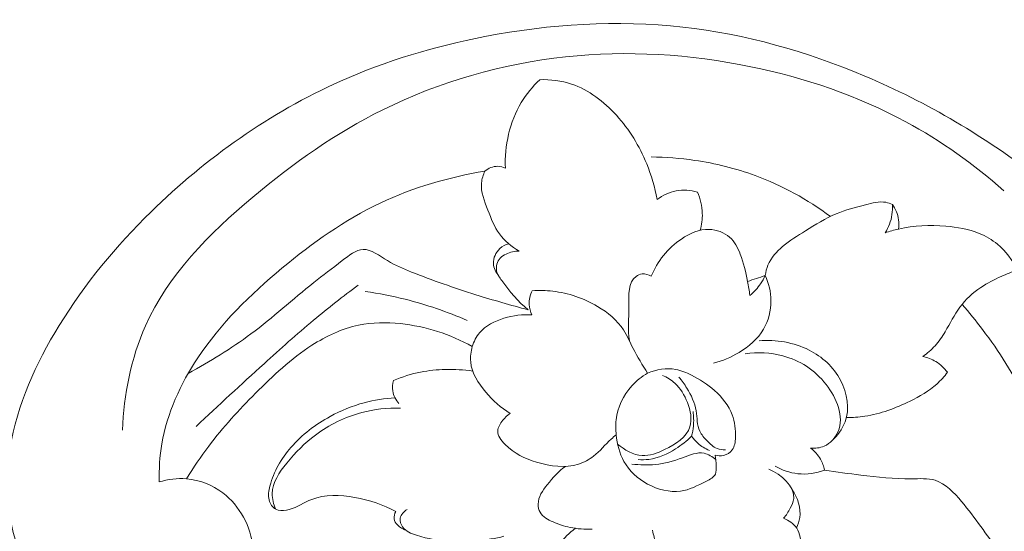
# Model space of a CAD drawing. Units: centimetres. Extents: x 1263 to 2101, y -495 to 158.
# Drawn here: x 1312 to 1321, y -28 to -23 of the extents above; entities that cross this region are included whole.
import ezdxf

# ---------------------------------------------------------------- set-up
doc = ezdxf.new("R2010")
doc.units = ezdxf.units.CM
doc.header["$MEASUREMENT"] = 0
doc.layers.add('layer 1', color=7, linetype='Continuous')

msp = doc.modelspace()

# ---------------------------------------------------------------- linework, layer by layer
at = {"layer": 'layer 1', "color": 250, "lineweight": 20}
for points, knots in [([(1313.02124, -27.83753), (1313.10524, -27.81221), (1313.19462, -27.8009), (1313.2828, -27.8079), (1313.2828, -27.8079), (1313.40859, -27.81801), (1313.53198, -27.8656), (1313.63331, -27.94274), (1313.63331, -27.94274), (1313.79601, -28.0667), (1313.90151, -28.26695), (1313.92442, -28.47116), (1313.92442, -28.47116), (1313.94274, -28.63373), (1313.90873, -28.79884), (1313.83554, -28.94302), (1313.83554, -28.94302), (1313.73952, -29.13195), (1313.57639, -29.28504), (1313.38519, -29.38248), (1313.38519, -29.38248), (1313.19695, -29.47851), (1312.98171, -29.52051), (1312.77587, -29.49569), (1312.77587, -29.49569), (1312.48617, -29.46083), (1312.21535, -29.29367), (1312.01291, -29.07242), (1312.01291, -29.07242), (1311.7307, -28.76405), (1311.58129, -28.35074), (1311.56262, -27.94274), (1311.56262, -27.94274), (1311.55605, -27.79885), (1311.56573, -27.65566), (1311.58836, -27.51466), (1311.58836, -27.51466), (1311.65518, -27.0974), (1311.83549, -26.69972), (1312.05873, -26.33578), (1312.05873, -26.33578), (1312.30621, -25.9323), (1312.60652, -25.57034), (1312.94303, -25.24118), (1312.94303, -25.24118), (1313.47152, -24.72414), (1314.08911, -24.28786), (1314.76298, -23.98734), (1314.76298, -23.98734), (1315.20612, -23.78985), (1315.67359, -23.65104), (1316.15152, -23.55876), (1316.15152, -23.55876), (1316.7783, -23.43757), (1317.42304, -23.39641), (1318.05498, -23.46705), (1318.05498, -23.46705), (1318.65602, -23.53423), (1319.24539, -23.70245), (1319.80485, -23.9389), (1319.80485, -23.9389), (1320.40554, -24.19268), (1320.97186, -24.52495), (1321.48189, -24.92567)], [0, 0, 0, 0, 0.0588235, 0.0588235, 0.0588235, 0.0588235, 0.1176471, 0.1176471, 0.1176471, 0.1176471, 0.1764706, 0.1764706, 0.1764706, 0.1764706, 0.2352941, 0.2352941, 0.2352941, 0.2352941, 0.2941176, 0.2941176, 0.2941176, 0.2941176, 0.3529412, 0.3529412, 0.3529412, 0.3529412, 0.4117647, 0.4117647, 0.4117647, 0.4117647, 0.4705882, 0.4705882, 0.4705882, 0.4705882, 0.5294118, 0.5294118, 0.5294118, 0.5294118, 0.5882353, 0.5882353, 0.5882353, 0.5882353, 0.6470588, 0.6470588, 0.6470588, 0.6470588, 0.7058824, 0.7058824, 0.7058824, 0.7058824, 0.7647059, 0.7647059, 0.7647059, 0.7647059, 0.8235294, 0.8235294, 0.8235294, 0.8235294, 0.8823529, 0.8823529, 0.8823529, 0.8823529, 1, 1, 1, 1]), ([(1321.14029, -25.03944), (1320.85292, -24.78559), (1320.53713, -24.56059), (1320.1992, -24.3778), (1320.1992, -24.3778), (1319.73421, -24.12622), (1319.22708, -23.95453), (1318.70757, -23.84769), (1318.70757, -23.84769), (1318.12272, -23.72741), (1317.52189, -23.68929), (1316.92814, -23.75315), (1316.92814, -23.75315), (1316.31798, -23.81884), (1315.71524, -23.99208), (1315.16928, -24.26269), (1315.16928, -24.26269), (1314.72077, -24.48507), (1314.31057, -24.77307), (1313.92004, -25.1011), (1313.92004, -25.1011), (1313.50193, -25.45218), (1313.10637, -25.84915), (1312.88859, -26.33804), (1312.88859, -26.33804), (1312.74971, -26.64973), (1312.6831, -26.99876), (1312.6667, -27.34072)], [0, 0, 0, 0, 0.125, 0.125, 0.125, 0.125, 0.25, 0.25, 0.25, 0.25, 0.375, 0.375, 0.375, 0.375, 0.5, 0.5, 0.5, 0.5, 0.625, 0.625, 0.625, 0.625, 0.75, 0.75, 0.75, 0.75, 1, 1, 1, 1]), ([(1316.67916, -23.97256), (1316.611, -24.03804), (1316.54983, -24.11165), (1316.5009, -24.19311), (1316.5009, -24.19311), (1316.38876, -24.37978), (1316.34067, -24.60804), (1316.34838, -24.82434)], [0, 0, 0, 0, 0.3333333, 0.3333333, 0.3333333, 0.3333333, 1, 1, 1, 1]), ([(1317.80785, -25.12472), (1317.78656, -25.00684), (1317.75255, -24.89081), (1317.70701, -24.77979), (1317.70701, -24.77979), (1317.63743, -24.61037), (1317.5407, -24.45269), (1317.41604, -24.31515), (1317.41604, -24.31515), (1317.2964, -24.18321), (1317.15094, -24.06986), (1316.98428, -24.01478), (1316.98428, -24.01478), (1316.8867, -23.98253), (1316.78184, -23.9703), (1316.67916, -23.97256)], [0, 0, 0, 0, 0.2, 0.2, 0.2, 0.2, 0.4, 0.4, 0.4, 0.4, 0.6, 0.6, 0.6, 0.6, 1, 1, 1, 1]), ([(1319.4735, -25.28735), (1319.25352, -25.12394), (1319.00929, -24.98931), (1318.75141, -24.89434), (1318.75141, -24.89434), (1318.56289, -24.82491), (1318.36702, -24.77668), (1318.16847, -24.74769), (1318.16847, -24.74769), (1318.02988, -24.72747), (1317.88987, -24.71658), (1317.75, -24.71545)], [0, 0, 0, 0, 0.25, 0.25, 0.25, 0.25, 0.5, 0.5, 0.5, 0.5, 1, 1, 1, 1]), ([(1313.02124, -27.83753), (1313.01827, -27.7152), (1313.02562, -27.59202), (1313.04627, -27.47125), (1313.04627, -27.47125), (1313.09655, -27.17674), (1313.22602, -26.89609), (1313.3924, -26.6457), (1313.3924, -26.6457), (1313.61217, -26.31506), (1313.89642, -26.03717), (1314.20126, -25.78367), (1314.20126, -25.78367), (1314.49364, -25.5405), (1314.80491, -25.31974), (1315.14658, -25.15781), (1315.14658, -25.15781), (1315.4633, -25.00769), (1315.8061, -24.90813), (1316.15188, -24.85156)], [0, 0, 0, 0, 0.1666667, 0.1666667, 0.1666667, 0.1666667, 0.3333333, 0.3333333, 0.3333333, 0.3333333, 0.5, 0.5, 0.5, 0.5, 0.6666667, 0.6666667, 0.6666667, 0.6666667, 1, 1, 1, 1]), ([(1316.15188, -24.85156), (1316.13575, -24.88706), (1316.12317, -24.92553), (1316.11928, -24.96378), (1316.11928, -24.96378), (1316.1103, -25.05196), (1316.14728, -25.13943), (1316.18087, -25.22548), (1316.18087, -25.22548), (1316.21269, -25.3068), (1316.24154, -25.38684), (1316.29103, -25.45472), (1316.29103, -25.45472), (1316.33997, -25.52204), (1316.40905, -25.57741), (1316.48188, -25.61941)], [0, 0, 0, 0, 0.2, 0.2, 0.2, 0.2, 0.4, 0.4, 0.4, 0.4, 0.6, 0.6, 0.6, 0.6, 1, 1, 1, 1]), ([(1316.34838, -24.82434), (1316.32589, -24.81345), (1316.301, -24.80596), (1316.27583, -24.80525), (1316.27583, -24.80525), (1316.23143, -24.80398), (1316.18624, -24.82399), (1316.15188, -24.85156)], [0, 0, 0, 0, 0.3333333, 0.3333333, 0.3333333, 0.3333333, 1, 1, 1, 1]), ([(1318.19499, -25.05196), (1318.12951, -25.03329), (1318.05837, -25.02735), (1317.99092, -25.04022), (1317.99092, -25.04022), (1317.92438, -25.05302), (1317.86137, -25.08406), (1317.80785, -25.12472)], [0, 0, 0, 0, 0.3333333, 0.3333333, 0.3333333, 0.3333333, 1, 1, 1, 1]), ([(1318.22278, -25.41944), (1318.23663, -25.36726), (1318.24363, -25.31274), (1318.24194, -25.25843), (1318.24194, -25.25843), (1318.23982, -25.18758), (1318.22292, -25.1168), (1318.19499, -25.05196)], [0, 0, 0, 0, 0.3333333, 0.3333333, 0.3333333, 0.3333333, 1, 1, 1, 1]), ([(1318.84736, -25.85452), (1318.85175, -25.82001), (1318.85988, -25.78558), (1318.87317, -25.75348), (1318.87317, -25.75348), (1318.90216, -25.68347), (1318.95555, -25.62471), (1319.0141, -25.57507), (1319.0141, -25.57507), (1319.08247, -25.51716), (1319.15792, -25.47198), (1319.23358, -25.42545), (1319.23358, -25.42545), (1319.32975, -25.36634), (1319.42634, -25.3051), (1319.52915, -25.26211), (1319.52915, -25.26211), (1319.61895, -25.22449), (1319.71342, -25.20073), (1319.81093, -25.17478), (1319.81093, -25.17478), (1319.87606, -25.15746), (1319.94253, -25.13921), (1320.00673, -25.15109), (1320.00673, -25.15109), (1320.02801, -25.15512), (1320.04909, -25.16234), (1320.0691, -25.17103)], [0, 0, 0, 0, 0.125, 0.125, 0.125, 0.125, 0.25, 0.25, 0.25, 0.25, 0.375, 0.375, 0.375, 0.375, 0.5, 0.5, 0.5, 0.5, 0.625, 0.625, 0.625, 0.625, 0.75, 0.75, 0.75, 0.75, 1, 1, 1, 1]), ([(1320.0691, -25.17103), (1320.07136, -25.20384), (1320.07023, -25.23694), (1320.06535, -25.26953), (1320.06535, -25.26953), (1320.05609, -25.33126), (1320.03296, -25.3913), (1320.00051, -25.44412)], [0, 0, 0, 0, 0.3333333, 0.3333333, 0.3333333, 0.3333333, 1, 1, 1, 1]), ([(1320.0691, -25.17103), (1320.0995, -25.21445), (1320.12142, -25.2655), (1320.12892, -25.31825), (1320.12892, -25.31825), (1320.13323, -25.34802), (1320.13288, -25.37836), (1320.12892, -25.40806)], [0, 0, 0, 0, 0.3333333, 0.3333333, 0.3333333, 0.3333333, 1, 1, 1, 1]), ([(1320.00051, -25.44412), (1320.04265, -25.43012), (1320.08557, -25.41788), (1320.12892, -25.40806), (1320.12892, -25.40806), (1320.27635, -25.37433), (1320.42965, -25.36669), (1320.58161, -25.37935), (1320.58161, -25.37935), (1320.69241, -25.38847), (1320.80251, -25.40848), (1320.90454, -25.45041), (1320.90454, -25.45041), (1320.96762, -25.47629), (1321.02751, -25.51059), (1321.0804, -25.55386), (1321.0804, -25.55386), (1321.16122, -25.61997), (1321.22564, -25.70702), (1321.26997, -25.80085)], [0, 0, 0, 0, 0.1666667, 0.1666667, 0.1666667, 0.1666667, 0.3333333, 0.3333333, 0.3333333, 0.3333333, 0.5, 0.5, 0.5, 0.5, 0.6666667, 0.6666667, 0.6666667, 0.6666667, 1, 1, 1, 1]), ([(1318.69958, -26.04544), (1318.69314, -26.00054), (1318.68501, -25.95592), (1318.67652, -25.91151), (1318.67652, -25.91151), (1318.65941, -25.82242), (1318.64089, -25.73389), (1318.60716, -25.64826), (1318.60716, -25.64826), (1318.5834, -25.58787), (1318.55207, -25.52897), (1318.50406, -25.48661), (1318.50406, -25.48661), (1318.45159, -25.44023), (1318.37905, -25.41364), (1318.30855, -25.41117), (1318.30855, -25.41117), (1318.21309, -25.40777), (1318.12116, -25.44864), (1318.0407, -25.50351), (1318.0407, -25.50351), (1317.91002, -25.59261), (1317.80954, -25.71897), (1317.75121, -25.86074)], [0, 0, 0, 0, 0.1428571, 0.1428571, 0.1428571, 0.1428571, 0.2857143, 0.2857143, 0.2857143, 0.2857143, 0.4285714, 0.4285714, 0.4285714, 0.4285714, 0.5714286, 0.5714286, 0.5714286, 0.5714286, 0.7142857, 0.7142857, 0.7142857, 0.7142857, 1, 1, 1, 1]), ([(1316.28495, -25.85919), (1316.25723, -25.82539), (1316.23546, -25.78268), (1316.23341, -25.73863), (1316.23341, -25.73863), (1316.231, -25.68588), (1316.2566, -25.63101), (1316.29605, -25.59508), (1316.29605, -25.59508), (1316.32031, -25.57309), (1316.34972, -25.5581), (1316.38048, -25.54912)], [0, 0, 0, 0, 0.25, 0.25, 0.25, 0.25, 0.5, 0.5, 0.5, 0.5, 1, 1, 1, 1]), ([(1313.30005, -26.79462), (1313.50822, -26.68007), (1313.71166, -26.55767), (1313.90335, -26.41504), (1313.90335, -26.41504), (1314.11251, -26.25934), (1314.3076, -26.07938), (1314.50588, -25.92255), (1314.50588, -25.92255), (1314.59434, -25.85261), (1314.68329, -25.78728), (1314.78108, -25.71112), (1314.78108, -25.71112), (1314.84493, -25.66127), (1314.91253, -25.60696), (1314.98098, -25.60385), (1314.98098, -25.60385), (1315.05883, -25.60053), (1315.13775, -25.6636), (1315.2156, -25.71105), (1315.2156, -25.71105), (1315.29303, -25.75836), (1315.36946, -25.79025), (1315.44739, -25.82122), (1315.44739, -25.82122), (1315.64615, -25.90006), (1315.85546, -25.97275), (1316.06441, -26.03844), (1316.06441, -26.03844), (1316.23192, -26.09112), (1316.39929, -26.13941), (1316.5685, -26.18333)], [0, 0, 0, 0, 0.1111111, 0.1111111, 0.1111111, 0.1111111, 0.2222222, 0.2222222, 0.2222222, 0.2222222, 0.3333333, 0.3333333, 0.3333333, 0.3333333, 0.4444444, 0.4444444, 0.4444444, 0.4444444, 0.5555556, 0.5555556, 0.5555556, 0.5555556, 0.6666667, 0.6666667, 0.6666667, 0.6666667, 0.7777778, 0.7777778, 0.7777778, 0.7777778, 1, 1, 1, 1]), ([(1316.48188, -25.61941), (1316.43868, -25.61962), (1316.39547, -25.6303), (1316.35559, -25.64868), (1316.35559, -25.64868), (1316.33417, -25.65851), (1316.3138, -25.67067), (1316.29811, -25.68807), (1316.29811, -25.68807), (1316.26996, -25.71918), (1316.25709, -25.76726), (1316.26473, -25.80828), (1316.26473, -25.80828), (1316.27131, -25.84314), (1316.29273, -25.87291), (1316.31423, -25.90218), (1316.31423, -25.90218), (1316.39088, -26.00697), (1316.46781, -26.10696), (1316.5685, -26.18333)], [0, 0, 0, 0, 0.1666667, 0.1666667, 0.1666667, 0.1666667, 0.3333333, 0.3333333, 0.3333333, 0.3333333, 0.5, 0.5, 0.5, 0.5, 0.6666667, 0.6666667, 0.6666667, 0.6666667, 1, 1, 1, 1]), ([(1317.75121, -25.86074), (1317.72575, -25.84547), (1317.69499, -25.83607), (1317.66501, -25.83918), (1317.66501, -25.83918), (1317.6433, -25.84137), (1317.62202, -25.85021), (1317.60491, -25.86223), (1317.60491, -25.86223), (1317.52621, -25.91774), (1317.5354, -26.0419), (1317.53568, -26.15009), (1317.53568, -26.15009), (1317.53596, -26.27129), (1317.52507, -26.37226), (1317.54105, -26.48158)], [0, 0, 0, 0, 0.2, 0.2, 0.2, 0.2, 0.4, 0.4, 0.4, 0.4, 0.6, 0.6, 0.6, 0.6, 1, 1, 1, 1]), ([(1321.26997, -25.80085), (1321.21751, -25.8191), (1321.16603, -25.84031), (1321.11533, -25.86315), (1321.11533, -25.86315), (1321.04808, -25.89348), (1320.98225, -25.92679), (1320.92081, -25.96787), (1320.92081, -25.96787), (1320.84324, -26.01984), (1320.77267, -26.08419), (1320.71751, -26.15872), (1320.71751, -26.15872), (1320.66328, -26.23219), (1320.62389, -26.3157), (1320.57659, -26.3944), (1320.57659, -26.3944), (1320.54802, -26.44206), (1320.51648, -26.48802), (1320.47936, -26.5291), (1320.47936, -26.5291), (1320.44415, -26.56799), (1320.40384, -26.6025), (1320.36085, -26.63262)], [0, 0, 0, 0, 0.1428571, 0.1428571, 0.1428571, 0.1428571, 0.2857143, 0.2857143, 0.2857143, 0.2857143, 0.4285714, 0.4285714, 0.4285714, 0.4285714, 0.5714286, 0.5714286, 0.5714286, 0.5714286, 0.7142857, 0.7142857, 0.7142857, 0.7142857, 1, 1, 1, 1]), ([(1318.34857, -26.69513), (1318.43491, -26.67441), (1318.5175, -26.63976), (1318.59485, -26.59352), (1318.59485, -26.59352), (1318.68904, -26.53723), (1318.77559, -26.46383), (1318.83039, -26.37028), (1318.83039, -26.37028), (1318.87826, -26.28875), (1318.90209, -26.19181), (1318.90124, -26.09621), (1318.90124, -26.09621), (1318.90054, -26.01263), (1318.88095, -25.92997), (1318.84736, -25.85452)], [0, 0, 0, 0, 0.2, 0.2, 0.2, 0.2, 0.4, 0.4, 0.4, 0.4, 0.6, 0.6, 0.6, 0.6, 1, 1, 1, 1]), ([(1318.84736, -25.85452), (1318.8347, -25.88189), (1318.81978, -25.90812), (1318.80274, -25.93308), (1318.80274, -25.93308), (1318.77389, -25.97508), (1318.73875, -26.01305), (1318.69958, -26.04544)], [0, 0, 0, 0, 0.3333333, 0.3333333, 0.3333333, 0.3333333, 1, 1, 1, 1]), ([(1313.37507, -27.30578), (1313.59039, -27.10122), (1313.80952, -26.9009), (1314.02957, -26.70135), (1314.02957, -26.70135), (1314.18605, -26.55943), (1314.34296, -26.41808), (1314.50524, -26.28296), (1314.50524, -26.28296), (1314.64489, -26.16664), (1314.78851, -26.05499), (1314.93438, -25.94673)], [0, 0, 0, 0, 0.25, 0.25, 0.25, 0.25, 0.5, 0.5, 0.5, 0.5, 1, 1, 1, 1]), ([(1315.00241, -26.00754), (1315.13103, -26.02599), (1315.25887, -26.05103), (1315.38509, -26.08263), (1315.38509, -26.08263), (1315.5893, -26.13383), (1315.78948, -26.20235), (1315.98238, -26.28649)], [0, 0, 0, 0, 0.3333333, 0.3333333, 0.3333333, 0.3333333, 1, 1, 1, 1]), ([(1316.60449, -26.23275), (1316.58979, -26.2015), (1316.5801, -26.16734), (1316.57826, -26.1327), (1316.57826, -26.1327), (1316.57586, -26.0873), (1316.58675, -26.04106), (1316.60605, -26.00026)], [0, 0, 0, 0, 0.3333333, 0.3333333, 0.3333333, 0.3333333, 1, 1, 1, 1]), ([(1316.60605, -26.00026), (1316.67209, -25.99587), (1316.73877, -25.99722), (1316.8046, -26.00492), (1316.8046, -26.00492), (1316.95501, -26.02239), (1317.10145, -26.07266), (1317.2341, -26.15115), (1317.2341, -26.15115), (1317.33295, -26.20956), (1317.42417, -26.28352), (1317.48512, -26.37743), (1317.48512, -26.37743), (1317.5209, -26.43272), (1317.54629, -26.49488), (1317.57592, -26.55448), (1317.57592, -26.55448), (1317.61714, -26.63729), (1317.66671, -26.71514), (1317.71599, -26.79313)], [0, 0, 0, 0, 0.1666667, 0.1666667, 0.1666667, 0.1666667, 0.3333333, 0.3333333, 0.3333333, 0.3333333, 0.5, 0.5, 0.5, 0.5, 0.6666667, 0.6666667, 0.6666667, 0.6666667, 1, 1, 1, 1]), ([(1320.7388, -26.13135), (1320.80781, -26.2097), (1320.87279, -26.29095), (1320.93615, -26.37439), (1320.93615, -26.37439), (1321.09475, -26.58333), (1321.24233, -26.80586), (1321.34047, -27.04599), (1321.34047, -27.04599), (1321.4126, -27.22263), (1321.45785, -27.40874), (1321.49292, -27.60206), (1321.49292, -27.60206), (1321.51463, -27.72177), (1321.53238, -27.84417), (1321.49766, -27.9588), (1321.49766, -27.9588), (1321.48246, -28.00893), (1321.45715, -28.05758), (1321.45538, -28.10898), (1321.45538, -28.10898), (1321.45354, -28.16287), (1321.47744, -28.21972), (1321.51407, -28.26144), (1321.51407, -28.26144), (1321.57509, -28.33109), (1321.67133, -28.35873), (1321.76509, -28.36708), (1321.76509, -28.36708), (1321.9145, -28.3803), (1322.05783, -28.34459), (1322.18985, -28.28032), (1322.18985, -28.28032), (1322.34081, -28.20671), (1322.47693, -28.09576), (1322.56292, -27.95406), (1322.56292, -27.95406), (1322.65717, -27.79885), (1322.69119, -27.60659), (1322.6803, -27.42373), (1322.6803, -27.42373), (1322.66566, -27.17815), (1322.57027, -26.94954), (1322.48789, -26.71981), (1322.48789, -26.71981), (1322.45183, -26.6194), (1322.41831, -26.51871), (1322.37992, -26.4195)], [0, 0, 0, 0, 0.0769231, 0.0769231, 0.0769231, 0.0769231, 0.1538462, 0.1538462, 0.1538462, 0.1538462, 0.2307692, 0.2307692, 0.2307692, 0.2307692, 0.3076923, 0.3076923, 0.3076923, 0.3076923, 0.3846154, 0.3846154, 0.3846154, 0.3846154, 0.4615385, 0.4615385, 0.4615385, 0.4615385, 0.5384615, 0.5384615, 0.5384615, 0.5384615, 0.6153846, 0.6153846, 0.6153846, 0.6153846, 0.6923077, 0.6923077, 0.6923077, 0.6923077, 0.7692308, 0.7692308, 0.7692308, 0.7692308, 0.8461538, 0.8461538, 0.8461538, 0.8461538, 1, 1, 1, 1]), ([(1313.2828, -27.8079), (1313.34955, -27.69971), (1313.42096, -27.59407), (1313.49776, -27.49267), (1313.49776, -27.49267), (1313.63402, -27.31286), (1313.78753, -27.14661), (1313.9467, -26.98575), (1313.9467, -26.98575), (1314.11393, -26.81682), (1314.28745, -26.65376), (1314.48848, -26.52514), (1314.48848, -26.52514), (1314.62679, -26.43661), (1314.77825, -26.36449), (1314.93756, -26.33104), (1314.93756, -26.33104), (1315.06873, -26.30353), (1315.2052, -26.30226), (1315.34019, -26.31661), (1315.34019, -26.31661), (1315.58259, -26.34221), (1315.81975, -26.41773), (1316.02969, -26.53674)], [0, 0, 0, 0, 0.1428571, 0.1428571, 0.1428571, 0.1428571, 0.2857143, 0.2857143, 0.2857143, 0.2857143, 0.4285714, 0.4285714, 0.4285714, 0.4285714, 0.5714286, 0.5714286, 0.5714286, 0.5714286, 0.7142857, 0.7142857, 0.7142857, 0.7142857, 1, 1, 1, 1]), ([(1316.02969, -26.53674), (1316.04539, -26.48894), (1316.06872, -26.44213), (1316.10104, -26.40359), (1316.10104, -26.40359), (1316.15909, -26.33436), (1316.2462, -26.29208), (1316.33502, -26.26507), (1316.33502, -26.26507), (1316.42369, -26.23806), (1316.51427, -26.22625), (1316.60449, -26.23275)], [0, 0, 0, 0, 0.25, 0.25, 0.25, 0.25, 0.5, 0.5, 0.5, 0.5, 1, 1, 1, 1]), ([(1319.48623, -27.44303), (1319.54061, -27.3929), (1319.58827, -27.3311), (1319.61408, -27.26173), (1319.61408, -27.26173), (1319.66074, -27.13573), (1319.63522, -26.98462), (1319.57094, -26.86137), (1319.57094, -26.86137), (1319.50384, -26.73275), (1319.39438, -26.63446), (1319.26766, -26.57039), (1319.26766, -26.57039), (1319.1203, -26.49601), (1318.94968, -26.46794), (1318.78733, -26.48109)], [0, 0, 0, 0, 0.2, 0.2, 0.2, 0.2, 0.4, 0.4, 0.4, 0.4, 0.6, 0.6, 0.6, 0.6, 1, 1, 1, 1]), ([(1316.02969, -26.53674), (1316.01717, -26.58461), (1316.0106, -26.63545), (1316.01519, -26.68445), (1316.01519, -26.68445), (1316.02523, -26.79137), (1316.08845, -26.88909), (1316.16008, -26.97415), (1316.16008, -26.97415), (1316.22895, -27.05603), (1316.3056, -27.12618), (1316.39463, -27.17985)], [0, 0, 0, 0, 0.25, 0.25, 0.25, 0.25, 0.5, 0.5, 0.5, 0.5, 1, 1, 1, 1]), ([(1319.28301, -27.51261), (1319.32642, -27.51629), (1319.37196, -27.51162), (1319.41234, -27.49416), (1319.41234, -27.49416), (1319.47223, -27.46821), (1319.52088, -27.4139), (1319.54633, -27.35408), (1319.54633, -27.35408), (1319.60771, -27.20997), (1319.53537, -27.03369), (1319.43242, -26.90146), (1319.43242, -26.90146), (1319.32211, -26.75976), (1319.17666, -26.66847), (1319.01523, -26.62583), (1319.01523, -26.62583), (1318.8987, -26.59514), (1318.77389, -26.5897), (1318.65496, -26.60738)], [0, 0, 0, 0, 0.1666667, 0.1666667, 0.1666667, 0.1666667, 0.3333333, 0.3333333, 0.3333333, 0.3333333, 0.5, 0.5, 0.5, 0.5, 0.6666667, 0.6666667, 0.6666667, 0.6666667, 1, 1, 1, 1]), ([(1320.36085, -26.63262), (1320.4049, -26.64174), (1320.44811, -26.65779), (1320.48686, -26.68127), (1320.48686, -26.68127), (1320.53041, -26.70757), (1320.56853, -26.74314), (1320.59907, -26.78345)], [0, 0, 0, 0, 0.3333333, 0.3333333, 0.3333333, 0.3333333, 1, 1, 1, 1]), ([(1316.0352, -26.7722), (1315.94823, -26.7599), (1315.86005, -26.75516), (1315.77202, -26.75721), (1315.77202, -26.75721), (1315.69226, -26.75919), (1315.61257, -26.76676), (1315.53429, -26.78224), (1315.53429, -26.78224), (1315.44498, -26.79985), (1315.35751, -26.82778), (1315.27408, -26.86384)], [0, 0, 0, 0, 0.25, 0.25, 0.25, 0.25, 0.5, 0.5, 0.5, 0.5, 1, 1, 1, 1]), ([(1318.36469, -27.58071), (1318.39107, -27.58728), (1318.41914, -27.58863), (1318.44629, -27.58226), (1318.44629, -27.58226), (1318.47896, -27.57463), (1318.51021, -27.55582), (1318.52945, -27.52994), (1318.52945, -27.52994), (1318.55363, -27.49713), (1318.55872, -27.453), (1318.56021, -27.4098), (1318.56021, -27.4098), (1318.56289, -27.334), (1318.55469, -27.26145), (1318.52938, -27.19427), (1318.52938, -27.19427), (1318.496, -27.10518), (1318.43257, -27.02563), (1318.36009, -26.96022), (1318.36009, -26.96022), (1318.29271, -26.89948), (1318.21747, -26.85097), (1318.13686, -26.81095), (1318.13686, -26.81095), (1318.08913, -26.78726), (1318.03956, -26.76655), (1317.98752, -26.75707), (1317.98752, -26.75707), (1317.89758, -26.74067), (1317.80014, -26.75778), (1317.71599, -26.79313)], [0, 0, 0, 0, 0.1111111, 0.1111111, 0.1111111, 0.1111111, 0.2222222, 0.2222222, 0.2222222, 0.2222222, 0.3333333, 0.3333333, 0.3333333, 0.3333333, 0.4444444, 0.4444444, 0.4444444, 0.4444444, 0.5555556, 0.5555556, 0.5555556, 0.5555556, 0.6666667, 0.6666667, 0.6666667, 0.6666667, 0.7777778, 0.7777778, 0.7777778, 0.7777778, 1, 1, 1, 1]), ([(1320.59907, -26.78345), (1320.56789, -26.8241), (1320.53352, -26.86271), (1320.49555, -26.89701), (1320.49555, -26.89701), (1320.42025, -26.9651), (1320.33094, -27.01637), (1320.23866, -27.06155), (1320.23866, -27.06155), (1320.10035, -27.12929), (1319.9554, -27.18331), (1319.80471, -27.20629), (1319.80471, -27.20629), (1319.74595, -27.21513), (1319.68627, -27.21938), (1319.6268, -27.21987)], [0, 0, 0, 0, 0.2, 0.2, 0.2, 0.2, 0.4, 0.4, 0.4, 0.4, 0.6, 0.6, 0.6, 0.6, 1, 1, 1, 1]), ([(1315.27408, -26.86384), (1315.26481, -26.89602), (1315.26121, -26.93059), (1315.26637, -26.9639), (1315.26637, -26.9639), (1315.27323, -27.00823), (1315.29571, -27.05038), (1315.32492, -27.08397)], [0, 0, 0, 0, 0.3333333, 0.3333333, 0.3333333, 0.3333333, 1, 1, 1, 1]), ([(1317.71599, -26.79313), (1317.65985, -26.82594), (1317.6083, -26.86674), (1317.56411, -26.9156), (1317.56411, -26.9156), (1317.48279, -27.00555), (1317.42665, -27.12279), (1317.41321, -27.242), (1317.41321, -27.242), (1317.40791, -27.28917), (1317.40932, -27.33668), (1317.41427, -27.38434), (1317.41427, -27.38434), (1317.42353, -27.47365), (1317.44545, -27.56317), (1317.48866, -27.64074), (1317.48866, -27.64074), (1317.53943, -27.73182), (1317.61969, -27.80641), (1317.715, -27.85775), (1317.715, -27.85775), (1317.81364, -27.911), (1317.92834, -27.93942), (1318.03214, -27.92556), (1318.03214, -27.92556), (1318.11756, -27.91411), (1318.19562, -27.87394), (1318.28161, -27.8301), (1318.28161, -27.8301), (1318.31689, -27.81207), (1318.35352, -27.7934), (1318.36773, -27.76236), (1318.36773, -27.76236), (1318.37806, -27.74002), (1318.37678, -27.71117), (1318.37551, -27.68387), (1318.37551, -27.68387), (1318.37374, -27.64788), (1318.37212, -27.61444), (1318.36469, -27.58071)], [0, 0, 0, 0, 0.0909091, 0.0909091, 0.0909091, 0.0909091, 0.1818182, 0.1818182, 0.1818182, 0.1818182, 0.2727273, 0.2727273, 0.2727273, 0.2727273, 0.3636364, 0.3636364, 0.3636364, 0.3636364, 0.4545455, 0.4545455, 0.4545455, 0.4545455, 0.5454545, 0.5454545, 0.5454545, 0.5454545, 0.6363636, 0.6363636, 0.6363636, 0.6363636, 0.7272727, 0.7272727, 0.7272727, 0.7272727, 0.8181818, 0.8181818, 0.8181818, 0.8181818, 1, 1, 1, 1]), ([(1317.85975, -26.81399), (1317.90267, -26.83273), (1317.94375, -26.85812), (1317.97833, -26.88944), (1317.97833, -26.88944), (1318.03249, -26.93851), (1318.07075, -27.00222), (1318.09832, -27.07421), (1318.09832, -27.07421), (1318.12781, -27.15107), (1318.14513, -27.23727), (1318.123, -27.30819), (1318.123, -27.30819), (1318.09217, -27.40676), (1317.98526, -27.47577), (1317.87976, -27.52683), (1317.87976, -27.52683), (1317.80735, -27.5619), (1317.73572, -27.58841), (1317.66268, -27.58382), (1317.66268, -27.58382), (1317.57825, -27.57844), (1317.49212, -27.53135), (1317.42813, -27.4733)], [0, 0, 0, 0, 0.1428571, 0.1428571, 0.1428571, 0.1428571, 0.2857143, 0.2857143, 0.2857143, 0.2857143, 0.4285714, 0.4285714, 0.4285714, 0.4285714, 0.5714286, 0.5714286, 0.5714286, 0.5714286, 0.7142857, 0.7142857, 0.7142857, 0.7142857, 1, 1, 1, 1]), ([(1318.01672, -26.82941), (1318.04529, -26.86307), (1318.07054, -26.89934), (1318.09373, -26.9371), (1318.09373, -26.9371), (1318.13516, -27.00456), (1318.16995, -27.07682), (1318.18304, -27.15581), (1318.18304, -27.15581), (1318.194, -27.22164), (1318.18982, -27.29214), (1318.21691, -27.34977), (1318.21691, -27.34977), (1318.23296, -27.38378), (1318.2599, -27.41341), (1318.28776, -27.44211), (1318.28776, -27.44211), (1318.31661, -27.47195), (1318.34624, -27.50087), (1318.38315, -27.51601), (1318.38315, -27.51601), (1318.40853, -27.5264), (1318.43717, -27.53029), (1318.46475, -27.52987)], [0, 0, 0, 0, 0.1428571, 0.1428571, 0.1428571, 0.1428571, 0.2857143, 0.2857143, 0.2857143, 0.2857143, 0.4285714, 0.4285714, 0.4285714, 0.4285714, 0.5714286, 0.5714286, 0.5714286, 0.5714286, 0.7142857, 0.7142857, 0.7142857, 0.7142857, 1, 1, 1, 1]), ([(1315.28843, -27.03037), (1315.18823, -27.03525), (1315.08789, -27.05031), (1314.99081, -27.07626), (1314.99081, -27.07626), (1314.87725, -27.10666), (1314.768, -27.15199), (1314.66441, -27.20863), (1314.66441, -27.20863), (1314.52313, -27.28599), (1314.39246, -27.38441), (1314.28717, -27.50582), (1314.28717, -27.50582), (1314.19461, -27.61253), (1314.12178, -27.73698), (1314.08557, -27.87684), (1314.08557, -27.87684), (1314.07398, -27.92139), (1314.06613, -27.96756), (1314.07673, -28.01112), (1314.07673, -28.01112), (1314.08147, -28.03028), (1314.08967, -28.04895), (1314.10205, -28.06472), (1314.10205, -28.06472), (1314.11803, -28.08523), (1314.14094, -28.10078), (1314.16569, -28.10814), (1314.16569, -28.10814), (1314.19899, -28.11811), (1314.23548, -28.11287), (1314.2697, -28.10312), (1314.2697, -28.10312), (1314.34791, -28.08063), (1314.41395, -28.03354), (1314.48686, -28.00504), (1314.48686, -28.00504), (1314.61371, -27.95554), (1314.76142, -27.96212), (1314.90101, -27.98687), (1314.90101, -27.98687), (1315.04172, -28.0119), (1315.1743, -28.05539), (1315.29593, -28.12327)], [0, 0, 0, 0, 0.0833333, 0.0833333, 0.0833333, 0.0833333, 0.1666667, 0.1666667, 0.1666667, 0.1666667, 0.25, 0.25, 0.25, 0.25, 0.3333333, 0.3333333, 0.3333333, 0.3333333, 0.4166667, 0.4166667, 0.4166667, 0.4166667, 0.5, 0.5, 0.5, 0.5, 0.5833333, 0.5833333, 0.5833333, 0.5833333, 0.6666667, 0.6666667, 0.6666667, 0.6666667, 0.75, 0.75, 0.75, 0.75, 0.8333333, 0.8333333, 0.8333333, 0.8333333, 1, 1, 1, 1]), ([(1315.3404, -27.12929), (1315.21546, -27.12568), (1315.08938, -27.13848), (1314.96769, -27.1708), (1314.96769, -27.1708), (1314.80724, -27.21329), (1314.65437, -27.28938), (1314.5232, -27.38689), (1314.5232, -27.38689), (1314.42046, -27.46333), (1314.33108, -27.55285), (1314.24651, -27.65764), (1314.24651, -27.65764), (1314.17552, -27.74546), (1314.10799, -27.84396), (1314.10707, -27.95052), (1314.10707, -27.95052), (1314.10664, -28.00002), (1314.12057, -28.05129), (1314.14037, -28.09739)], [0, 0, 0, 0, 0.1666667, 0.1666667, 0.1666667, 0.1666667, 0.3333333, 0.3333333, 0.3333333, 0.3333333, 0.5, 0.5, 0.5, 0.5, 0.6666667, 0.6666667, 0.6666667, 0.6666667, 1, 1, 1, 1]), ([(1318.1392, -27.39834), (1318.14747, -27.36617), (1318.15327, -27.33336), (1318.15631, -27.30034), (1318.15631, -27.30034), (1318.16062, -27.2536), (1318.15949, -27.20637), (1318.15334, -27.15991)], [0, 0, 0, 0, 0.3333333, 0.3333333, 0.3333333, 0.3333333, 1, 1, 1, 1]), ([(1316.39463, -27.17985), (1316.36804, -27.19781), (1316.34548, -27.2198), (1316.3242, -27.24575), (1316.3242, -27.24575), (1316.29945, -27.27616), (1316.27633, -27.31201), (1316.27505, -27.34736), (1316.27505, -27.34736), (1316.27314, -27.39354), (1316.30829, -27.43886), (1316.34583, -27.47669), (1316.34583, -27.47669), (1316.43444, -27.566), (1316.53654, -27.6138), (1316.64911, -27.6476), (1316.64911, -27.6476), (1316.77964, -27.68677), (1316.92425, -27.70707), (1317.05252, -27.66605), (1317.05252, -27.66605), (1317.10456, -27.64937), (1317.15391, -27.62264), (1317.19719, -27.58912), (1317.19719, -27.58912), (1317.25871, -27.54146), (1317.30792, -27.48009), (1317.36499, -27.42741), (1317.36499, -27.42741), (1317.38104, -27.41263), (1317.39772, -27.39849), (1317.41427, -27.38434)], [0, 0, 0, 0, 0.1111111, 0.1111111, 0.1111111, 0.1111111, 0.2222222, 0.2222222, 0.2222222, 0.2222222, 0.3333333, 0.3333333, 0.3333333, 0.3333333, 0.4444444, 0.4444444, 0.4444444, 0.4444444, 0.5555556, 0.5555556, 0.5555556, 0.5555556, 0.6666667, 0.6666667, 0.6666667, 0.6666667, 0.7777778, 0.7777778, 0.7777778, 0.7777778, 1, 1, 1, 1]), ([(1317.624, -27.6225), (1317.65893, -27.62518), (1317.69428, -27.6249), (1317.72907, -27.62052), (1317.72907, -27.62052), (1317.82022, -27.60899), (1317.90698, -27.56904), (1317.98561, -27.51954), (1317.98561, -27.51954), (1318.0414, -27.4844), (1318.09309, -27.44445), (1318.1392, -27.39834)], [0, 0, 0, 0, 0.25, 0.25, 0.25, 0.25, 0.5, 0.5, 0.5, 0.5, 1, 1, 1, 1]), ([(1318.1392, -27.39834), (1318.15624, -27.42302), (1318.17618, -27.44593), (1318.19873, -27.46594), (1318.19873, -27.46594), (1318.2314, -27.49508), (1318.26951, -27.5182), (1318.30989, -27.53467)], [0, 0, 0, 0, 0.3333333, 0.3333333, 0.3333333, 0.3333333, 1, 1, 1, 1]), ([(1319.41701, -27.72354), (1319.40894, -27.68706), (1319.39579, -27.65142), (1319.37698, -27.61889), (1319.37698, -27.61889), (1319.35315, -27.57767), (1319.32034, -27.5416), (1319.28301, -27.51261)], [0, 0, 0, 0, 0.3333333, 0.3333333, 0.3333333, 0.3333333, 1, 1, 1, 1]), ([(1317.56566, -27.66542), (1317.6404, -27.67581), (1317.71755, -27.67786), (1317.79201, -27.67001), (1317.79201, -27.67001), (1317.87969, -27.66068), (1317.96369, -27.63749), (1318.05059, -27.60531), (1318.05059, -27.60531), (1318.12032, -27.57958), (1318.19202, -27.54804), (1318.25997, -27.56225), (1318.25997, -27.56225), (1318.30034, -27.57067), (1318.33952, -27.59513), (1318.37134, -27.62285)], [0, 0, 0, 0, 0.2, 0.2, 0.2, 0.2, 0.4, 0.4, 0.4, 0.4, 0.6, 0.6, 0.6, 0.6, 1, 1, 1, 1]), ([(1317.18411, -28.29121), (1317.11262, -28.29453), (1317.03972, -28.28866), (1316.97014, -28.27424), (1316.97014, -28.27424), (1316.91456, -28.26278), (1316.8611, -28.24567), (1316.80694, -28.22191), (1316.80694, -28.22191), (1316.75829, -28.20056), (1316.70907, -28.17383), (1316.68376, -28.12956), (1316.68376, -28.12956), (1316.67047, -28.10623), (1316.66368, -28.07808), (1316.66375, -28.051), (1316.66375, -28.051), (1316.66382, -27.98234), (1316.70738, -27.92111), (1316.7515, -27.86468), (1316.7515, -27.86468), (1316.80482, -27.79666), (1316.85898, -27.7357), (1316.92679, -27.68797)], [0, 0, 0, 0, 0.1428571, 0.1428571, 0.1428571, 0.1428571, 0.2857143, 0.2857143, 0.2857143, 0.2857143, 0.4285714, 0.4285714, 0.4285714, 0.4285714, 0.5714286, 0.5714286, 0.5714286, 0.5714286, 0.7142857, 0.7142857, 0.7142857, 0.7142857, 1, 1, 1, 1]), ([(1319.02315, -28.18655), (1319.04846, -28.15728), (1319.0689, -28.12497), (1319.08749, -28.08996), (1319.08749, -28.08996), (1319.10326, -28.06034), (1319.11776, -28.02887), (1319.12144, -27.99762), (1319.12144, -27.99762), (1319.13494, -27.88017), (1318.99557, -27.76512), (1318.88279, -27.71583)], [0, 0, 0, 0, 0.25, 0.25, 0.25, 0.25, 0.5, 0.5, 0.5, 0.5, 1, 1, 1, 1]), ([(1318.94126, -27.68508), (1319.00787, -27.72354), (1319.08283, -27.75069), (1319.1599, -27.7589), (1319.1599, -27.7589), (1319.24652, -27.7683), (1319.33597, -27.75381), (1319.41701, -27.72354)], [0, 0, 0, 0, 0.3333333, 0.3333333, 0.3333333, 0.3333333, 1, 1, 1, 1]), ([(1319.41701, -27.72354), (1319.53248, -27.74285), (1319.64908, -27.75777), (1319.76483, -27.77198), (1319.76483, -27.77198), (1319.92556, -27.79185), (1320.08465, -27.81052), (1320.25125, -27.80783), (1320.25125, -27.80783), (1320.3296, -27.80656), (1320.40964, -27.80048), (1320.48007, -27.82211), (1320.48007, -27.82211), (1320.58019, -27.8528), (1320.66123, -27.93921), (1320.73406, -28.0259), (1320.73406, -28.0259), (1320.86791, -28.18535), (1320.97455, -28.34601), (1321.09171, -28.50518), (1321.09171, -28.50518), (1321.19007, -28.63889), (1321.29593, -28.77147), (1321.4208, -28.88433), (1321.4208, -28.88433), (1321.49604, -28.95235), (1321.5782, -29.01316), (1321.66751, -29.05962), (1321.66751, -29.05962), (1321.82067, -29.1391), (1321.99483, -29.17636), (1322.16821, -29.19545), (1322.16821, -29.19545), (1322.36075, -29.21674), (1322.55217, -29.21568), (1322.74401, -29.21334), (1322.74401, -29.21334), (1322.9461, -29.21094), (1323.14861, -29.20712), (1323.35042, -29.19439)], [0, 0, 0, 0, 0.0909091, 0.0909091, 0.0909091, 0.0909091, 0.1818182, 0.1818182, 0.1818182, 0.1818182, 0.2727273, 0.2727273, 0.2727273, 0.2727273, 0.3636364, 0.3636364, 0.3636364, 0.3636364, 0.4545455, 0.4545455, 0.4545455, 0.4545455, 0.5454545, 0.5454545, 0.5454545, 0.5454545, 0.6363636, 0.6363636, 0.6363636, 0.6363636, 0.7272727, 0.7272727, 0.7272727, 0.7272727, 0.8181818, 0.8181818, 0.8181818, 0.8181818, 1, 1, 1, 1]), ([(1319.14604, -28.27805), (1319.16132, -28.24751), (1319.17305, -28.2147), (1319.17836, -28.18083), (1319.17836, -28.18083), (1319.19271, -28.08869), (1319.15912, -27.98821), (1319.10623, -27.91213)], [0, 0, 0, 0, 0.3333333, 0.3333333, 0.3333333, 0.3333333, 1, 1, 1, 1]), ([(1315.40383, -28.1022), (1315.37342, -28.12115), (1315.3433, -28.15184), (1315.33764, -28.18691), (1315.33764, -28.18691), (1315.33319, -28.21456), (1315.34394, -28.24482), (1315.3607, -28.26851), (1315.3607, -28.26851), (1315.39174, -28.31228), (1315.44329, -28.33342), (1315.49462, -28.35011), (1315.49462, -28.35011), (1315.60373, -28.38553), (1315.7122, -28.40123), (1315.82258, -28.4071), (1315.82258, -28.4071), (1315.99341, -28.41601), (1316.16885, -28.40137), (1316.33523, -28.3593)], [0, 0, 0, 0, 0.1666667, 0.1666667, 0.1666667, 0.1666667, 0.3333333, 0.3333333, 0.3333333, 0.3333333, 0.5, 0.5, 0.5, 0.5, 0.6666667, 0.6666667, 0.6666667, 0.6666667, 1, 1, 1, 1]), ([(1315.39612, -28.30422), (1315.36444, -28.29403), (1315.33581, -28.27558), (1315.31198, -28.25062), (1315.31198, -28.25062), (1315.29571, -28.23351), (1315.28171, -28.21328), (1315.27867, -28.19101), (1315.27867, -28.19101), (1315.27549, -28.16817), (1315.28383, -28.14314), (1315.29593, -28.12327)], [0, 0, 0, 0, 0.25, 0.25, 0.25, 0.25, 0.5, 0.5, 0.5, 0.5, 1, 1, 1, 1]), ([(1318.40966, -28.67545), (1318.47168, -28.71681), (1318.54027, -28.74793), (1318.61289, -28.76893), (1318.61289, -28.76893), (1318.69887, -28.79382), (1318.7903, -28.80464), (1318.87727, -28.78639), (1318.87727, -28.78639), (1318.94558, -28.77211), (1319.01113, -28.74008), (1319.0631, -28.69291), (1319.0631, -28.69291), (1319.12773, -28.63422), (1319.17136, -28.55227), (1319.18281, -28.46346), (1319.18281, -28.46346), (1319.19094, -28.40031), (1319.18281, -28.33363), (1319.14915, -28.28258), (1319.14915, -28.28258), (1319.12009, -28.23867), (1319.07222, -28.20621), (1319.02315, -28.18655)], [0, 0, 0, 0, 0.1428571, 0.1428571, 0.1428571, 0.1428571, 0.2857143, 0.2857143, 0.2857143, 0.2857143, 0.4285714, 0.4285714, 0.4285714, 0.4285714, 0.5714286, 0.5714286, 0.5714286, 0.5714286, 0.7142857, 0.7142857, 0.7142857, 0.7142857, 1, 1, 1, 1]), ([(1317.02211, -28.28336), (1316.96356, -28.32621), (1316.91039, -28.37726), (1316.86697, -28.43595), (1316.86697, -28.43595), (1316.80418, -28.52066), (1316.76161, -28.62107), (1316.73976, -28.72367)], [0, 0, 0, 0, 0.3333333, 0.3333333, 0.3333333, 0.3333333, 1, 1, 1, 1]), ([(1317.76464, -28.30195), (1317.77164, -28.34756), (1317.7831, -28.39282), (1317.80007, -28.43581), (1317.80007, -28.43581), (1317.83139, -28.5155), (1317.88138, -28.5877), (1317.93859, -28.65141), (1317.93859, -28.65141), (1318.00711, -28.7277), (1318.08581, -28.7917), (1318.18028, -28.84077), (1318.18028, -28.84077), (1318.23331, -28.8682), (1318.29122, -28.89104), (1318.34814, -28.87923), (1318.34814, -28.87923), (1318.37155, -28.87436), (1318.39481, -28.86368), (1318.41129, -28.84692), (1318.41129, -28.84692), (1318.44728, -28.81008), (1318.45011, -28.74389), (1318.43809, -28.69341)], [0, 0, 0, 0, 0.1428571, 0.1428571, 0.1428571, 0.1428571, 0.2857143, 0.2857143, 0.2857143, 0.2857143, 0.4285714, 0.4285714, 0.4285714, 0.4285714, 0.5714286, 0.5714286, 0.5714286, 0.5714286, 0.7142857, 0.7142857, 0.7142857, 0.7142857, 1, 1, 1, 1])]:
    msp.add_open_spline(points, degree=3, knots=knots, dxfattribs=at)
msp.add_open_spline([(1318.84736, -25.85452), (1318.79044, -25.87354), (1318.73345, -25.89249), (1318.67652, -25.91151)], degree=3, dxfattribs=at)

doc.saveas('drawing.dxf')
